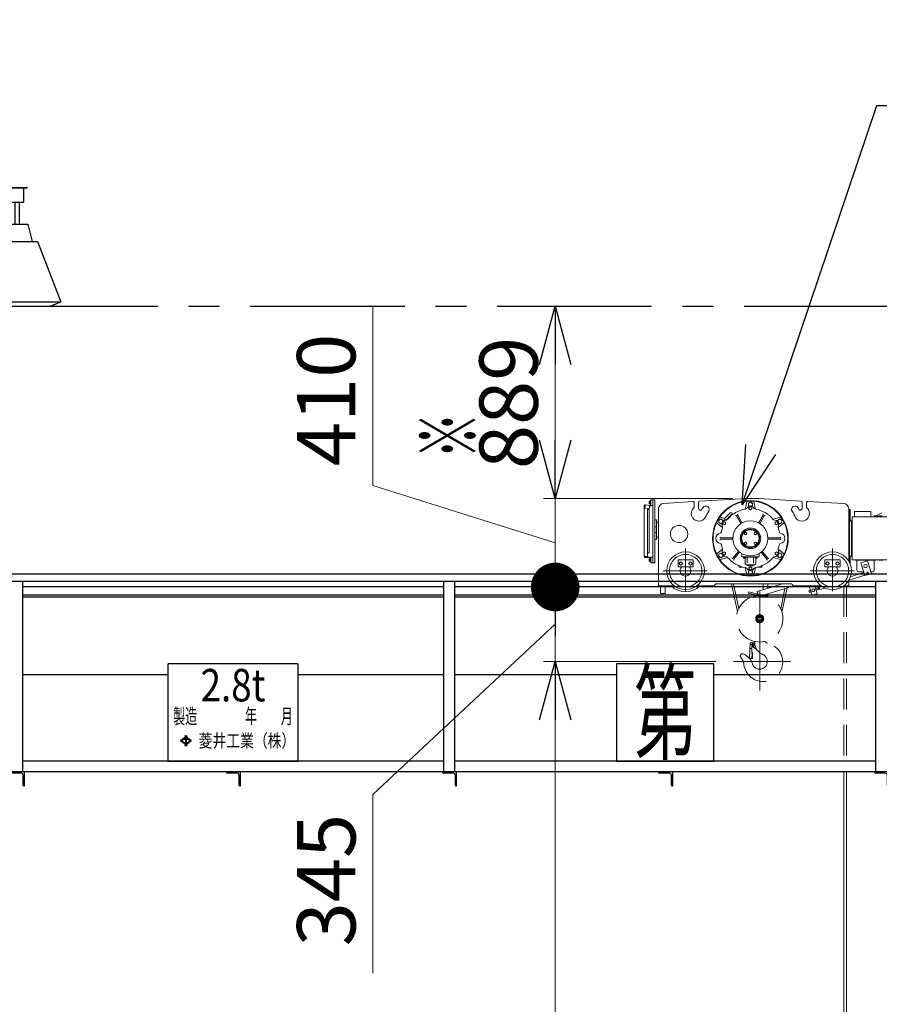
# Model space of a CAD drawing. Units: millimetres. Extents: x -185 to 185, y -134 to 137.
# Drawn here: x -55 to -11, y -28 to 23 of the extents above; entities that cross this region are included whole.
import ezdxf
from ezdxf.enums import TextEntityAlignment as Align

# ---------------------------------------------------------------- set-up
doc = ezdxf.new("R2010")
doc.units = ezdxf.units.MM
doc.header["$LTSCALE"] = 0.25
doc.linetypes.add('CENTER', pattern=[50.8, 31.75, -6.35, 6.35, -6.35])
doc.linetypes.add('DASHED2', pattern=[9.525, 6.35, -3.175])
doc.layers.add('Layer0016', color=7, linetype='Continuous')
doc.styles.add('dcStyle0', font='txt.shx', dxfattribs={"width": 0.8, "bigfont": 'bigfont'})
doc.styles.add('dcStyle1', font='ＭＳ Ｐ明朝', dxfattribs={"width": 0.8})
doc.styles.add('dcStyle3', font='ＭＳ Ｐゴシック', dxfattribs={"width": 0.5})
doc.dimstyles.new('dc_Rotated', dxfattribs={"dimtxt": 3, "dimasz": 3.000002, "dimexe": 0.6, "dimexo": 0.9, "dimgap": 0.9, "dimtad": 3, "dimdsep": 46, "dimtxsty": 'dcStyle0', "dimblk1": 'OPEN30', "dimblk2": 'OPEN30', "dimsah": 1, "dimcen": 0.09, "dimclrd": 91, "dimclre": 91, "dimclrt": 7, "dimadec": 0, "dimazin": 2, "dimtfac": 1, "dimtdec": 4, "dimtmove": 0, "dimatfit": 3, "dimfxl": 1, "dimarcsym": 0})

# ---------------------------------------------------------------- blocks, each defined once
blk = doc.blocks.new('DC_GROUP_MDOI2820_R0_14')
at = {"layer": 'Layer0016', "color": 6, "linetype": 'Continuous', "lineweight": 25}
for p, q in [((-47.424, -15.216), (-47.424, -10.216)), ((-40.758, -10.216), (-47.424, -10.216)), ((-40.758, -10.216), (-40.758, -15.216)), ((-46.768, -14.121), (-46.789, -14.141)), ((-46.789, -14.141), (-46.76, -14.167)), ((-46.76, -14.167), (-46.789, -14.194)), ((-46.768, -14.121), (-46.739, -14.147)), ((-46.534, -13.955), (-46.739, -14.147)), ((-46.625, -14.08), (-46.718, -14.167)), ((-46.718, -14.167), (-46.625, -14.255)), ((-46.625, -14.08), (-46.528, -14.08)), ((-46.513, -13.975), (-46.594, -14.051)), ((-46.594, -14.051), (-46.432, -14.051)), ((-46.563, -13.928), (-46.542, -13.908)), ((-46.563, -13.928), (-46.534, -13.955)), ((-46.513, -13.935), (-46.542, -13.908)), ((-46.528, -14.08), (-46.528, -14.255)), ((-46.484, -13.908), (-46.513, -13.935)), ((-46.513, -13.975), (-46.432, -14.051)), ((-46.499, -14.08), (-46.401, -14.08)), ((-46.499, -14.08), (-46.499, -14.255)), ((-46.463, -13.928), (-46.492, -13.955)), ((-46.287, -14.147), (-46.492, -13.955)), ((-46.484, -13.908), (-46.463, -13.928)), ((-46.401, -14.08), (-46.308, -14.167)), ((-46.308, -14.167), (-46.401, -14.255)), ((-46.258, -14.121), (-46.287, -14.147)), ((-46.266, -14.167), (-46.237, -14.141)), ((-46.237, -14.194), (-46.266, -14.167)), ((-46.258, -14.121), (-46.237, -14.14)), ((-46.789, -14.194), (-46.768, -14.214)), ((-46.739, -14.187), (-46.768, -14.214)), ((-46.739, -14.187), (-46.534, -14.38)), ((-46.625, -14.255), (-46.528, -14.255)), ((-46.594, -14.284), (-46.513, -14.36)), ((-46.594, -14.284), (-46.432, -14.284)), ((-46.534, -14.38), (-46.563, -14.407)), ((-46.563, -14.407), (-46.542, -14.427)), ((-46.542, -14.427), (-46.513, -14.4)), ((-46.432, -14.284), (-46.513, -14.36)), ((-46.513, -14.4), (-46.484, -14.427)), ((-46.499, -14.255), (-46.401, -14.255)), ((-46.492, -14.38), (-46.287, -14.187)), ((-46.492, -14.38), (-46.463, -14.407)), ((-46.484, -14.427), (-46.463, -14.407)), ((-46.287, -14.187), (-46.258, -14.214)), ((-46.237, -14.195), (-46.258, -14.214)), ((-47.424, -15.216), (-40.758, -15.216))]:
    blk.add_line(p, q, dxfattribs=at)
at = {"layer": 'Layer0016', "color": 6}
for s, height, style, width, p, p2 in [('2.8t', 1.6667, 'dcStyle3', 0.884624, (-45.758, -12.144), (-42.424, -12.144)), ('製造\u3000\u3000\u3000\u3000年\u3000\u3000月', 0.7778, 'dcStyle1', 0.689053, (-47.168, -13.295), (-41.014, -13.295)), ('菱井工業（株）', 0.6722, 'dcStyle1', 0.855848, (-45.857, -14.504), (-40.892, -14.504))]:
    blk.add_text(s, height=height, dxfattribs=dict(at, style=style, width=width)).set_placement(p, p2, align=Align.FIT)
blk = doc.blocks.new('DC_GROUP_MDOI2820_R0_18')
at = {"layer": 'Layer0016', "color": 6, "linetype": 'Continuous', "lineweight": 25}
for p, q in [((-19.369, -10.216), (-24.369, -10.216)), ((-24.369, -10.216), (-24.369, -15.216)), ((-19.369, -15.216), (-19.369, -10.216)), ((-24.369, -15.216), (-19.369, -15.216))]:
    blk.add_line(p, q, dxfattribs=at)
at = {"layer": 'Layer0016', "color": 6, "style": 'dcStyle3', "width": 0.55}
blk.add_text('第', height=4, dxfattribs=at).set_placement((-23.469, -14.716), (-20.269, -14.716), align=Align.FIT)
blk = doc.blocks.new('DC_GROUP_MDOI2820_R0_20')
at = {"layer": 'Layer0016', "color": 7, "linetype": 'Continuous', "lineweight": 25}
for p, q in [((-54.813, -15.772), (-55.536, -15.772)), ((-55.536, -15.772), (-55.536, -15.794)), ((-54.974, -15.838), (-55.491, -15.838)), ((-54.88, -16.45), (-54.88, -15.933)), ((-54.813, -16.494), (-54.813, -15.772)), ((-54.836, -16.494), (-54.813, -16.494))]:
    blk.add_line(p, q, dxfattribs=at)
for centre, radius, start, end in [((-55.491, -15.794), 0.0444, 180, 270), ((-54.974, -15.933), 0.0944, 0, 90), ((-54.836, -16.45), 0.0444, 180, 270)]:
    blk.add_arc(centre, radius, start, end, dxfattribs=at)
blk = doc.blocks.new('DC_GROUP_MDOI2820_R0_63')
at = {"layer": 'Layer0016', "color": 7, "linetype": 'Continuous', "lineweight": 25}
for p, q in [((-32.591, -15.772), (-33.313, -15.772)), ((-33.313, -15.772), (-33.313, -15.794)), ((-32.752, -15.838), (-33.269, -15.838)), ((-32.658, -16.45), (-32.658, -15.933)), ((-32.591, -16.494), (-32.591, -15.772)), ((-32.613, -16.494), (-32.591, -16.494))]:
    blk.add_line(p, q, dxfattribs=at)
for centre, radius, start, end in [((-33.269, -15.794), 0.0444, 180, 270), ((-32.752, -15.933), 0.0944, 0, 90), ((-32.613, -16.45), 0.0444, 180, 270)]:
    blk.add_arc(centre, radius, start, end, dxfattribs=at)
blk = doc.blocks.new('DC_GROUP_MDOI2820_R0_64')
at = {"layer": 'Layer0016', "color": 7, "linetype": 'Continuous', "lineweight": 25}
for p, q in [((-10.369, -15.772), (-11.091, -15.772)), ((-11.091, -15.772), (-11.091, -15.794)), ((-10.53, -15.838), (-11.047, -15.838)), ((-10.436, -16.45), (-10.436, -15.933)), ((-10.369, -16.494), (-10.369, -15.772)), ((-10.391, -16.494), (-10.369, -16.494))]:
    blk.add_line(p, q, dxfattribs=at)
for centre, radius, start, end in [((-11.047, -15.794), 0.0444, 180, 270), ((-10.53, -15.933), 0.0944, 0, 90), ((-10.391, -16.45), 0.0444, 180, 270)]:
    blk.add_arc(centre, radius, start, end, dxfattribs=at)
blk = doc.blocks.new('DC_GROUP_MDOI2820_R0_68')
at = {"layer": 'Layer0016', "color": 7, "linetype": 'Continuous', "lineweight": 25}
for p, q in [((-21.48, -15.772), (-22.202, -15.772)), ((-22.202, -15.772), (-22.202, -15.794)), ((-21.641, -15.838), (-22.158, -15.838)), ((-21.547, -16.45), (-21.547, -15.933)), ((-21.48, -16.494), (-21.48, -15.772)), ((-21.502, -16.494), (-21.48, -16.494))]:
    blk.add_line(p, q, dxfattribs=at)
for centre, radius, start, end in [((-22.158, -15.794), 0.0444, 180, 270), ((-21.641, -15.933), 0.0944, 0, 90), ((-21.502, -16.45), 0.0444, 180, 270)]:
    blk.add_arc(centre, radius, start, end, dxfattribs=at)
blk = doc.blocks.new('DC_GROUP_MDOI2820_R0_69')
at = {"layer": 'Layer0016', "color": 7, "linetype": 'Continuous', "lineweight": 25}
for p, q in [((-43.702, -15.772), (-44.424, -15.772)), ((-44.424, -15.772), (-44.424, -15.794)), ((-43.863, -15.838), (-44.38, -15.838)), ((-43.769, -16.45), (-43.769, -15.933)), ((-43.702, -16.494), (-43.702, -15.772)), ((-43.724, -16.494), (-43.702, -16.494))]:
    blk.add_line(p, q, dxfattribs=at)
for centre, radius, start, end in [((-44.38, -15.794), 0.0444, 180, 270), ((-43.863, -15.933), 0.0944, 0, 90), ((-43.724, -16.45), 0.0444, 180, 270)]:
    blk.add_arc(centre, radius, start, end, dxfattribs=at)
blk = doc.blocks.new('DC_GROUP_MDOI2820_R0_84')
at = {"layer": 'Layer0016', "color": 8, "linetype": 'Continuous', "lineweight": 25}
for p, q in [((-55.724, 14.284), (-54.68, 14.284)), ((-55.724, 14.284), (-55.724, 14.262)), ((-55.724, 14.262), (-54.68, 14.262)), ((-55.536, 14.262), (-55.536, 13.528)), ((-54.869, 14.262), (-54.869, 13.528)), ((-54.68, 14.284), (-54.68, 14.262)), ((-55.536, 13.528), (-54.869, 13.528)), ((-55.313, 13.528), (-55.313, 12.395)), ((-55.091, 13.528), (-55.091, 12.395)), ((-55.758, 12.395), (-55.98, 11.506)), ((-55.758, 12.395), (-54.647, 12.395)), ((-54.647, 12.395), (-54.424, 11.506)), ((-56.258, 11.506), (-57.458, 8.395)), ((-56.258, 11.506), (-54.147, 11.506)), ((-54.147, 11.506), (-52.947, 8.395)), ((-57.458, 8.395), (-56.902, 8.173)), ((-57.458, 8.395), (-52.947, 8.395)), ((-56.902, 8.173), (-53.502, 8.173)), ((-53.502, 8.173), (-52.947, 8.395))]:
    blk.add_line(p, q, dxfattribs=at)
blk = doc.blocks.new('_Open30')
at = {"color": 0, "linetype": 'ByBlock', "lineweight": -2}
for p, q in [((-1, 0.267949), (0, 0)), ((0, 0), (-1, -0.267949)), ((0, 0), (-1, 0))]:
    blk.add_line(p, q, dxfattribs=at)
blk = doc.blocks.new('*D110')
at = {"layer": 'Layer0016', "color": 91, "linetype": 'Continuous', "lineweight": 13}
for p, q in [((-19.261, -10.094), (-28.12, -10.094)), ((-27.52, -76.761), (-27.52, -10.094))]:
    blk.add_line(p, q, dxfattribs=at)
at = {"layer": 'Layer0016', "color": 91, "xscale": 3.000002807615286, "yscale": 2.999989368223643}
for p, rotation in [((-27.52, -10.094), 90), ((-27.52, -76.761), 270)]:
    blk.add_blockref('_Open30', p, dxfattribs=dict(at, rotation=rotation))
at = {"layer": 'Layer0016', "color": 7, "insert": (-28.42, -41.99), "char_height": 3, "width": 33.75, "attachment_point": 8, "rotation": 90, "style": 'dcStyle0'}
blk.add_mtext('\\T1.00;揚程\u3000FL+6000', dxfattribs=at)
blk = doc.blocks.new('_Dot')
at = {"color": 0, "linetype": 'ByBlock', "lineweight": -2}
blk.add_line((-0.5, 0), (-1, 0), dxfattribs=at)
at = {"color": 0, "linetype": 'ByBlock', "const_width": 0.5}
blk.add_lwpolyline([(-0.25, 0, 1), (0.25, 0, 1)], format="xyb", close=True, dxfattribs=at)
blk = doc.blocks.new('*D111')
at = {"layer": 'Layer0016', "color": 91, "linetype": 'Continuous', "lineweight": 13}
for p, q in [((-27.52, -10.094), (-27.52, -6.261)), ((-36.899, -16.929), (-27.52, -8.177)), ((-19.261, -10.094), (-28.12, -10.094)), ((-36.899, -26.129), (-36.899, -16.929))]:
    blk.add_line(p, q, dxfattribs=at)
at = {"layer": 'Layer0016', "color": 91, "xscale": 2.5, "yscale": 2.5, "rotation": 90}
blk.add_blockref('_Dot', (-27.52, -6.261), dxfattribs=at)
at = {"layer": 'Layer0016', "color": 7, "insert": (-37.799, -17.929), "char_height": 3, "width": 12.75, "attachment_point": 9, "rotation": 90, "style": 'dcStyle0'}
blk.add_mtext('\\T1.00;345', dxfattribs=at)
blk = doc.blocks.new('*D112')
at = {"layer": 'Layer0016', "color": 91, "linetype": 'Continuous', "lineweight": 13}
for p, q in [((-36.899, 8.153), (-36.899, -1.047)), ((-36.899, -1.047), (-27.52, -3.983)), ((-18.384, -1.705), (-28.12, -1.705)), ((-27.52, -6.261), (-27.52, -1.705))]:
    blk.add_line(p, q, dxfattribs=at)
at = {"layer": 'Layer0016', "color": 7, "insert": (-37.799, -0.047), "char_height": 3, "width": 12.75, "attachment_point": 7, "rotation": 90, "style": 'dcStyle0'}
blk.add_mtext('\\T1.00;410', dxfattribs=at)
blk = doc.blocks.new('*D113')
at = {"layer": 'Layer0016', "color": 91, "linetype": 'Continuous', "lineweight": 13}
for p, q in [((-27.52, -1.705), (-27.52, 8.173)), ((-18.384, -1.705), (-28.12, -1.705))]:
    blk.add_line(p, q, dxfattribs=at)
at = {"layer": 'Layer0016', "color": 91, "xscale": 3.000002807615286, "yscale": 2.999989368223643}
for p, rotation in [((-27.52, 8.173), 90), ((-27.52, -1.705), 270)]:
    blk.add_blockref('_Open30', p, dxfattribs=dict(at, rotation=rotation))
at = {"layer": 'Layer0016', "color": 7, "insert": (-28.42, 3.206), "char_height": 3, "width": 12.75, "attachment_point": 8, "rotation": 90, "style": 'dcStyle0'}
blk.add_mtext('\\T1.00;889', dxfattribs=at)
blk = doc.blocks.new('*D116')
at = {"layer": 'Layer0016', "color": 91, "linetype": 'Continuous', "lineweight": 13}
for p, q in [((-160.202, -12.484), (-160.202, -57.597)), ((44.798, -12.484), (44.798, -57.597)), ((-160.202, -56.997), (44.798, -56.997))]:
    blk.add_line(p, q, dxfattribs=at)
at = {"layer": 'Layer0016', "color": 91, "xscale": 3.000002807615286, "yscale": 2.999989368223643}
for p, rotation in [((-160.202, -56.997), 180), ((44.798, -56.997), 360)]:
    blk.add_blockref('_Open30', p, dxfattribs=dict(at, rotation=rotation))
at = {"layer": 'Layer0016', "color": 7, "insert": (-72.377, -56.097), "char_height": 3, "width": 39.75, "attachment_point": 8, "style": 'dcStyle0'}
blk.add_mtext('\\T1.00;横行稼動範囲\u300018450', dxfattribs=at)
blk = doc.blocks.new('DC_GROUP_MDOI2820_R0_101')
at = {"layer": 'Layer0016', "color": 91, "linetype": 'Continuous', "lineweight": 25}
for p, q in [((-17.913, -2.038), (-10.978, 18.506)), ((-10.978, 18.506), (15.722, 18.506))]:
    blk.add_line(p, q, dxfattribs=at)
at = {"layer": 'Layer0016', "color": 91, "xscale": 3.000002807615286, "yscale": 2.999989368223643, "rotation": 251.3468221571047}
blk.add_blockref('_Open30', (-17.913, -2.038), dxfattribs=at)
at = {"layer": 'Layer0016', "color": 7, "style": 'dcStyle0', "width": 0.949153}
blk.add_text('ダブルレールホイスト', height=3, dxfattribs=at).set_placement((-8.578, 19.406), (15.422, 19.406), align=Align.FIT)
blk = doc.blocks.new('DC_GROUP_MDOI2820_R0_126')
at = {"layer": 'Layer0016', "color": 30, "linetype": 'Continuous', "lineweight": 18}
for p, q in [((-22.693, -1.873), (-22.685, -1.863)), ((-22.693, -1.982), (-22.693, -1.873)), ((-22.685, -1.991), (-22.693, -1.982)), ((-22.685, -1.863), (-22.649, -1.863)), ((-22.685, -1.895), (-22.649, -1.895)), ((-22.685, -1.96), (-22.649, -1.96)), ((-22.649, -1.991), (-22.685, -1.991)), ((-22.649, -1.86), (-22.632, -1.86)), ((-22.649, -1.995), (-22.649, -1.86)), ((-22.649, -1.924), (-22.632, -1.921)), ((-22.649, -1.931), (-22.632, -1.927)), ((-22.632, -1.995), (-22.649, -1.995)), ((-22.632, -2.049), (-22.632, -1.816)), ((-22.632, -1.816), (-22.607, -1.816)), ((-22.632, -1.86), (-22.632, -1.995)), ((-22.607, -2.066), (-22.607, -1.788)), ((-22.607, -1.788), (-22.407, -1.788)), ((-22.507, -5.011), (-22.507, -1.788)), ((-22.407, -5.011), (-22.407, -1.788)), ((-20.432, -1.873), (-21.946, -1.967)), ((-20.373, -2.15), (-20.373, -1.928)), ((-20.151, -2.205), (-20.151, -1.908)), ((-17.966, -1.72), (-20.099, -1.852)), ((-17.749, -2.256), (-17.661, -1.89)), ((-17.484, -1.889), (-17.59, -1.95)), ((-17.59, -1.95), (-17.59, -2.072)), ((-17.379, -1.95), (-17.484, -1.889)), ((-17.379, -2.072), (-17.379, -1.95)), ((-17.308, -1.89), (-17.22, -2.256)), ((-17.038, -1.718), (-14.87, -1.843)), ((-14.818, -2.205), (-14.818, -1.898)), ((-14.595, -2.15), (-14.595, -1.917)), ((-14.537, -1.862), (-12.691, -1.968)), ((-22.889, -2.086), (-22.94, -2.086)), ((-22.94, -4.702), (-22.94, -2.086)), ((-22.91, -2.2), (-22.881, -2.036)), ((-22.91, -2.2), (-22.691, -2.238)), ((-22.88, -2.036), (-22.662, -2.074)), ((-22.773, -4.702), (-22.773, -2.224)), ((-22.714, -2.283), (-22.773, -2.283)), ((-22.692, -4.483), (-22.692, -2.305)), ((-22.691, -2.238), (-22.662, -2.074)), ((-22.607, -2.066), (-22.507, -2.066)), ((-22.207, -6.205), (-22.207, -2.244)), ((-18.521, -2.441), (-18.804, -2.724)), ((-18.427, -2.504), (-18.741, -2.818)), ((-18.459, -2.441), (-18.427, -2.472)), ((-18.451, -2.527), (-18.423, -2.555)), ((-17.602, -2.143), (-17.683, -2.224)), ((-17.59, -2.072), (-17.537, -2.102)), ((-17.484, -2.122), (-17.557, -2.163)), ((-17.557, -2.163), (-17.557, -2.247)), ((-17.557, -2.247), (-17.484, -2.289)), ((-17.484, -2.122), (-17.412, -2.163)), ((-17.412, -2.247), (-17.484, -2.289)), ((-17.432, -2.102), (-17.379, -2.072)), ((-17.412, -2.163), (-17.412, -2.247)), ((-17.367, -2.143), (-17.285, -2.224)), ((-12.429, -4.927), (-12.429, -2.245)), ((-12.429, -2.283), (-12.395, -2.283)), ((-12.395, -4.987), (-12.395, -2.283)), ((-12.395, -2.283), (-12.36, -2.283)), ((-12.395, -2.616), (-12.395, -2.283)), ((-12.36, -2.803), (-12.36, -2.283)), ((-12.138, -2.384), (-11.293, -2.384)), ((-12.138, -2.65), (-12.138, -2.384)), ((-11.293, -2.65), (-11.293, -2.384)), ((-10.731, -2.456), (-11.029, -2.596)), ((-22.407, -3.172), (-22.407, -2.816)), ((-22.307, -2.816), (-22.407, -2.816)), ((-22.307, -3.816), (-22.307, -2.816)), ((-22.307, -2.927), (-22.207, -2.927)), ((-19.188, -2.978), (-18.912, -3.206)), ((-19, -2.764), (-19.105, -2.825)), ((-19.105, -2.825), (-19.105, -2.947)), ((-19.105, -2.947), (-19, -3.008)), ((-18.811, -2.731), (-19.016, -2.673)), ((-18.894, -2.825), (-19, -2.764)), ((-19, -3.008), (-18.947, -2.977)), ((-18.832, -2.9), (-18.904, -2.941)), ((-18.904, -2.941), (-18.904, -3.025)), ((-18.904, -3.025), (-18.832, -3.066)), ((-18.894, -2.886), (-18.894, -2.825)), ((-18.759, -2.941), (-18.832, -2.9)), ((-18.832, -3.066), (-18.759, -3.025)), ((-18.827, -2.85), (-18.716, -2.82)), ((-18.827, -2.85), (-18.716, -2.82)), ((-18.804, -2.786), (-18.773, -2.818)), ((-18.759, -3.025), (-18.759, -2.941)), ((-18.718, -2.794), (-18.698, -2.814)), ((-17.979, -2.971), (-18.196, -2.595)), ((-17.921, -2.938), (-18.138, -2.562)), ((-17.048, -2.938), (-16.831, -2.562)), ((-16.99, -2.971), (-16.773, -2.595)), ((-16.316, -2.776), (-15.953, -2.673)), ((-16.142, -2.85), (-16.253, -2.82)), ((-16.209, -2.941), (-16.137, -2.9)), ((-16.209, -3.025), (-16.209, -2.941)), ((-16.137, -3.066), (-16.209, -3.025)), ((-16.137, -2.9), (-16.065, -2.941)), ((-16.065, -3.025), (-16.137, -3.066)), ((-15.969, -2.764), (-16.074, -2.825)), ((-16.074, -2.825), (-16.074, -2.886)), ((-16.065, -2.941), (-16.065, -3.025)), ((-15.781, -2.978), (-16.057, -3.206)), ((-16.022, -2.977), (-15.969, -3.008)), ((-15.863, -2.825), (-15.969, -2.764)), ((-15.969, -3.008), (-15.863, -2.947)), ((-15.863, -2.947), (-15.863, -2.825)), ((-12.429, -2.616), (-12.395, -2.616)), ((-12.293, -4.623), (-12.293, -2.91)), ((-12.258, -4.838), (-12.258, -2.683)), ((-12.224, -2.65), (-10.402, -2.65)), ((-11.126, -2.608), (-11.12, -2.577)), ((-11.126, -2.608), (-11.029, -2.627)), ((-11.12, -2.577), (-11.029, -2.596)), ((-11.091, -2.627), (-10.702, -2.627)), ((-11.091, -2.65), (-11.091, -2.627)), ((-10.741, -2.589), (-11.029, -2.627)), ((-22.307, -3.172), (-22.407, -3.172)), ((-22.407, -3.816), (-22.407, -3.461)), ((-22.307, -3.461), (-22.407, -3.461)), ((-18.944, -3.054), (-18.915, -3.165)), ((-17.74, -3.441), (-17.795, -3.473)), ((-17.795, -3.473), (-17.795, -3.537)), ((-17.795, -3.537), (-17.74, -3.569)), ((-17.684, -3.473), (-17.74, -3.441)), ((-17.74, -3.569), (-17.684, -3.537)), ((-17.684, -3.537), (-17.684, -3.473)), ((-17.284, -3.473), (-17.229, -3.441)), ((-17.284, -3.537), (-17.284, -3.473)), ((-17.229, -3.569), (-17.284, -3.537)), ((-17.229, -3.441), (-17.174, -3.473)), ((-17.174, -3.537), (-17.229, -3.569)), ((-17.174, -3.473), (-17.174, -3.537)), ((-16.024, -3.054), (-16.054, -3.165)), ((-22.307, -3.816), (-22.407, -3.816)), ((-22.307, -3.705), (-22.207, -3.705)), ((-19.016, -3.727), (-18.415, -3.727)), ((-19.016, -3.794), (-18.415, -3.794)), ((-17.795, -3.984), (-17.74, -3.952)), ((-17.795, -4.048), (-17.795, -3.984)), ((-17.74, -4.08), (-17.795, -4.048)), ((-17.74, -3.952), (-17.684, -3.984)), ((-17.684, -4.048), (-17.74, -4.08)), ((-17.684, -3.984), (-17.684, -4.048)), ((-17.229, -3.952), (-17.284, -3.984)), ((-17.284, -3.984), (-17.284, -4.048)), ((-17.284, -4.048), (-17.229, -4.08)), ((-17.174, -3.984), (-17.229, -3.952)), ((-17.229, -4.08), (-17.174, -4.048)), ((-17.174, -4.048), (-17.174, -3.984)), ((-15.952, -3.727), (-16.553, -3.727)), ((-15.952, -3.794), (-16.553, -3.794)), ((-22.714, -4.505), (-22.773, -4.505)), ((-19.188, -4.543), (-18.912, -4.315)), ((-19, -4.514), (-19.105, -4.575)), ((-18.947, -4.545), (-19, -4.514)), ((-18.944, -4.468), (-18.915, -4.357)), ((-18.832, -4.455), (-18.904, -4.497)), ((-18.904, -4.497), (-18.904, -4.58)), ((-18.759, -4.497), (-18.832, -4.455)), ((-18.759, -4.58), (-18.759, -4.497)), ((-18.108, -4.452), (-18.387, -4.785)), ((-18.057, -4.495), (-18.336, -4.828)), ((-16.912, -4.495), (-16.632, -4.828)), ((-16.86, -4.452), (-16.581, -4.785)), ((-16.209, -4.497), (-16.137, -4.455)), ((-16.209, -4.58), (-16.209, -4.497)), ((-16.137, -4.455), (-16.065, -4.497)), ((-16.065, -4.497), (-16.065, -4.58)), ((-15.781, -4.543), (-16.057, -4.315)), ((-16.024, -4.468), (-16.054, -4.357)), ((-15.969, -4.514), (-16.022, -4.545)), ((-15.863, -4.575), (-15.969, -4.514)), ((-22.94, -4.702), (-22.773, -4.702)), ((-22.889, -4.727), (-22.658, -4.727)), ((-22.889, -4.753), (-22.658, -4.753)), ((-22.693, -4.817), (-22.685, -4.808)), ((-22.693, -4.926), (-22.693, -4.817)), ((-22.685, -4.936), (-22.693, -4.926)), ((-22.685, -4.808), (-22.649, -4.808)), ((-22.685, -4.84), (-22.649, -4.84)), ((-22.685, -4.904), (-22.649, -4.904)), ((-22.649, -4.936), (-22.685, -4.936)), ((-22.649, -4.804), (-22.632, -4.804)), ((-22.649, -4.94), (-22.649, -4.804)), ((-22.649, -4.868), (-22.632, -4.865)), ((-22.649, -4.875), (-22.632, -4.872)), ((-22.632, -4.94), (-22.649, -4.94)), ((-22.632, -4.961), (-22.632, -4.778)), ((-22.632, -4.804), (-22.632, -4.94)), ((-22.632, -4.961), (-22.607, -4.961)), ((-22.607, -4.733), (-22.507, -4.733)), ((-22.607, -5.011), (-22.607, -4.733)), ((-22.607, -5.011), (-22.407, -5.011)), ((-21.207, -5.227), (-21.207, -4.872)), ((-21.207, -4.872), (-20.429, -4.872)), ((-21.151, -5.05), (-21.109, -4.977)), ((-21.109, -5.122), (-21.151, -5.05)), ((-21.109, -4.977), (-21.026, -4.977)), ((-21.026, -4.977), (-20.984, -5.05)), ((-20.984, -5.05), (-21.026, -5.122)), ((-20.609, -4.977), (-20.651, -5.05)), ((-20.651, -5.05), (-20.609, -5.122)), ((-20.526, -4.977), (-20.609, -4.977)), ((-20.484, -5.05), (-20.526, -4.977)), ((-20.526, -5.122), (-20.484, -5.05)), ((-20.429, -5.227), (-20.429, -4.872)), ((-19.105, -4.575), (-19.105, -4.697)), ((-19.105, -4.697), (-19, -4.758)), ((-18.653, -4.745), (-19.016, -4.849)), ((-19, -4.758), (-18.894, -4.697)), ((-18.904, -4.58), (-18.832, -4.622)), ((-18.894, -4.697), (-18.894, -4.635)), ((-18.832, -4.622), (-18.759, -4.58)), ((-18.827, -4.672), (-18.716, -4.701)), ((-17.929, -4.683), (-17.929, -4.562)), ((-17.907, -4.705), (-17.484, -4.705)), ((-17.857, -4.727), (-17.857, -4.705)), ((-17.484, -4.718), (-17.857, -4.718)), ((-17.857, -4.727), (-17.484, -4.727)), ((-17.74, -4.742), (-17.84, -4.742)), ((-17.84, -4.742), (-17.84, -4.756)), ((-17.744, -4.727), (-17.836, -4.727)), ((-17.836, -4.727), (-17.836, -4.742)), ((-17.79, -4.727), (-17.798, -4.742)), ((-17.79, -4.742), (-17.782, -4.727)), ((-17.762, -5.043), (-17.762, -4.776)), ((-17.744, -4.727), (-17.744, -4.742)), ((-17.74, -4.742), (-17.74, -4.756)), ((-17.651, -5.043), (-17.651, -4.75)), ((-17.062, -4.705), (-17.484, -4.705)), ((-17.484, -4.718), (-17.112, -4.718)), ((-17.112, -4.727), (-17.484, -4.727)), ((-17.318, -5.043), (-17.318, -4.75)), ((-17.229, -4.742), (-17.129, -4.742)), ((-17.229, -4.742), (-17.229, -4.756)), ((-17.225, -4.727), (-17.132, -4.727)), ((-17.225, -4.727), (-17.225, -4.742)), ((-17.207, -5.043), (-17.207, -4.776)), ((-17.179, -4.742), (-17.187, -4.727)), ((-17.179, -4.727), (-17.17, -4.742)), ((-17.132, -4.727), (-17.132, -4.742)), ((-17.129, -4.742), (-17.129, -4.756)), ((-17.112, -4.727), (-17.112, -4.705)), ((-17.04, -4.683), (-17.04, -4.562)), ((-16.315, -4.745), (-15.953, -4.849)), ((-16.142, -4.672), (-16.253, -4.701)), ((-16.137, -4.622), (-16.209, -4.58)), ((-16.065, -4.58), (-16.137, -4.622)), ((-16.074, -4.635), (-16.074, -4.697)), ((-16.074, -4.697), (-15.969, -4.758)), ((-15.969, -4.758), (-15.863, -4.697)), ((-15.863, -4.697), (-15.863, -4.575)), ((-13.651, -5.227), (-13.651, -4.872)), ((-13.651, -4.872), (-12.873, -4.872)), ((-13.596, -5.05), (-13.554, -4.977)), ((-13.554, -5.122), (-13.596, -5.05)), ((-13.554, -4.977), (-13.47, -4.977)), ((-13.47, -4.977), (-13.429, -5.05)), ((-13.429, -5.05), (-13.47, -5.122)), ((-13.054, -4.977), (-13.096, -5.05)), ((-13.096, -5.05), (-13.054, -5.122)), ((-12.97, -4.977), (-13.054, -4.977)), ((-12.929, -5.05), (-12.97, -4.977)), ((-12.97, -5.122), (-12.929, -5.05)), ((-12.873, -5.227), (-12.873, -4.872)), ((-12.429, -4.916), (-12.395, -4.916)), ((-12.395, -4.987), (-12.395, -4.916)), ((-12.36, -5.065), (-12.36, -4.73)), ((-12.224, -4.872), (-10.402, -4.872)), ((-12.09, -4.885), (-12.09, -4.872)), ((-12.09, -4.885), (-11.034, -4.885)), ((-12.007, -5.403), (-12.007, -4.907)), ((-11.797, -5.027), (-11.456, -4.924)), ((-11.603, -5.668), (-11.797, -5.027)), ((-11.262, -5.565), (-11.456, -4.924)), ((-11.118, -5.403), (-11.118, -4.907)), ((-11.034, -4.885), (-11.034, -4.872)), ((-10.858, -4.883), (-10.858, -4.872)), ((-10.858, -4.883), (-10.669, -4.883)), ((-21.207, -5.227), (-20.429, -5.227)), ((-21.026, -5.122), (-21.109, -5.122)), ((-20.609, -5.122), (-20.526, -5.122)), ((-18.068, -5.222), (-18.068, -5.195)), ((-17.85, -5.244), (-18.045, -5.244)), ((-17.749, -5.265), (-17.661, -5.631)), ((-17.687, -5.118), (-17.484, -5.118)), ((-17.602, -5.379), (-17.683, -5.297)), ((-17.64, -5.124), (-17.64, -5.135)), ((-17.64, -5.124), (-17.484, -5.124)), ((-17.607, -5.118), (-17.607, -5.124)), ((-17.607, -5.168), (-17.484, -5.168)), ((-17.537, -5.419), (-17.59, -5.45)), ((-17.59, -5.45), (-17.59, -5.572)), ((-17.484, -5.233), (-17.557, -5.275)), ((-17.557, -5.275), (-17.557, -5.358)), ((-17.557, -5.358), (-17.484, -5.4)), ((-17.282, -5.118), (-17.484, -5.118)), ((-17.329, -5.124), (-17.484, -5.124)), ((-17.362, -5.168), (-17.484, -5.168)), ((-17.484, -5.233), (-17.412, -5.275)), ((-17.412, -5.358), (-17.484, -5.4)), ((-17.379, -5.45), (-17.432, -5.419)), ((-17.412, -5.275), (-17.412, -5.358)), ((-17.379, -5.572), (-17.379, -5.45)), ((-17.367, -5.379), (-17.285, -5.297)), ((-17.362, -5.118), (-17.362, -5.124)), ((-17.329, -5.124), (-17.329, -5.135)), ((-17.308, -5.631), (-17.22, -5.265)), ((-17.119, -5.244), (-16.923, -5.244)), ((-16.901, -5.222), (-16.901, -5.195)), ((-13.651, -5.227), (-12.873, -5.227)), ((-13.47, -5.122), (-13.554, -5.122)), ((-13.054, -5.122), (-12.97, -5.122)), ((-11.649, -5.514), (-12.341, -5.737)), ((-11.927, -5.483), (-11.659, -5.483)), ((-11.603, -5.668), (-11.262, -5.565)), ((-11.287, -5.483), (-11.198, -5.483)), ((-17.59, -5.572), (-17.484, -5.633)), ((-17.484, -5.633), (-17.379, -5.572)), ((-12.429, -6.205), (-12.429, -5.928)), ((-11.607, -5.652), (-12.421, -5.915)), ((-22.207, -6.205), (-21.401, -6.205)), ((-22.107, -6.594), (-22.107, -6.205)), ((-21.862, -6.594), (-21.862, -6.205)), ((-20.234, -6.205), (-19.373, -6.205)), ((-19.262, -6.094), (-19.373, -6.205)), ((-19.262, -6.094), (-17.484, -6.094)), ((-17.484, -6.094), (-15.373, -6.094)), ((-15.373, -6.094), (-15.262, -6.205)), ((-15.262, -6.205), (-13.845, -6.205)), ((-14.397, -6.429), (-14.476, -6.455)), ((-14.449, -6.539), (-14.476, -6.455)), ((-14.394, -6.44), (-14.473, -6.465)), ((-14.465, -6.205), (-14.319, -6.687)), ((-14.374, -6.503), (-14.452, -6.529)), ((-14.371, -6.514), (-14.449, -6.539)), ((-14.174, -6.205), (-14.053, -6.607)), ((-13.947, -6.284), (-14.132, -6.344)), ((-13.997, -6.312), (-14.129, -6.354)), ((-13.976, -6.375), (-14.11, -6.418)), ((-13.92, -6.369), (-14.107, -6.429)), ((-13.973, -6.386), (-14, -6.301)), ((-13.829, -6.217), (-13.956, -6.258)), ((-13.912, -6.395), (-13.956, -6.258)), ((-13.661, -6.314), (-13.912, -6.395)), ((-12.679, -6.205), (-12.429, -6.205)), ((-22.107, -6.594), (-21.862, -6.594)), ((-14.319, -6.687), (-14.053, -6.607)), ((-12.679, -15.772), (-12.679, -66.995)), ((-12.534, -15.772), (-12.534, -66.995))]:
    blk.add_line(p, q, dxfattribs=at)
at = {"layer": 'Layer0016', "color": 30, "linetype": 'CENTER', "lineweight": 18}
for p, q in [((-20.818, -6.483), (-20.818, -4.279)), ((-13.262, -6.483), (-13.262, -4.279)), ((-21.974, -5.427), (-19.71, -5.427)), ((-14.418, -5.427), (-12.154, -5.427)), ((-17.007, -11.584), (-17.007, -6.487)), ((-18.361, -10.094), (-15.42, -10.094))]:
    blk.add_line(p, q, dxfattribs=at)
at = {"layer": 'Layer0016', "color": 30, "linetype": 'DASHED2', "lineweight": 18}
for p, q in [((-18.152, -7.548), (-18.458, -6.094)), ((-18.086, -7.377), (-18.356, -6.094)), ((-17.604, -6.572), (-17.589, -6.507)), ((-17.604, -6.572), (-17.063, -6.699)), ((-17.589, -6.507), (-17.086, -6.625)), ((-17.128, -6.486), (-15.833, -6.094)), ((-17.128, -6.486), (-17.047, -6.752)), ((-17.047, -6.752), (-15.241, -6.205)), ((-16.829, -6.396), (-16.829, -6.094)), ((-16.584, -6.322), (-16.584, -6.094)), ((-15.926, -7.379), (-15.708, -6.346)), ((-15.86, -7.55), (-15.599, -6.313)), ((-12.679, -6.205), (-12.679, -15.772)), ((-12.534, -6.205), (-12.534, -15.772)), ((-16.829, -6.731), (-16.829, -6.686)), ((-16.829, -6.731), (-16.584, -6.731)), ((-16.584, -6.731), (-16.584, -6.612)), ((-17.007, -7.702), (-17.173, -7.798)), ((-17.173, -7.798), (-17.173, -7.99)), ((-17.173, -7.99), (-17.007, -8.086)), ((-16.84, -7.798), (-17.007, -7.702)), ((-17.007, -8.086), (-16.84, -7.99)), ((-16.84, -7.99), (-16.84, -7.798)), ((-17.368, -9.337), (-17.368, -9.114)), ((-17.257, -9.148), (-17.257, -9.064)), ((-17.528, -9.938), (-17.498, -9.128)), ((-17.509, -9.428), (-17.409, -9.431)), ((-17.504, -9.295), (-17.323, -9.301)), ((-17.498, -9.128), (-17.364, -9.133)), ((-17.478, -9.222), (-17.257, -9.222)), ((-17.416, -9.62), (-17.407, -9.379)), ((-17.416, -9.62), (-17.373, -9.666)), ((-17.407, -9.379), (-17.307, -9.287)), ((-17.325, -9.144), (-17.279, -9.144)), ((-17.528, -9.938), (-17.384, -9.944)), ((-17.413, -9.943), (-17.401, -9.636)), ((-17.384, -9.944), (-17.373, -9.666))]:
    blk.add_line(p, q, dxfattribs=at)
at = {"layer": 'Layer0016', "color": 30, "linetype": 'Continuous', "lineweight": 18}
for centre, radius in [((-17.484, -3.761), 1.944), ((-17.484, -3.761), 1.917), ((-18.832, -2.983), 0.0722), ((-16.137, -2.983), 0.0722), ((-21.151, -3.538), 0.444), ((-17.74, -3.505), 0.0678), ((-17.74, -3.505), 0.0556), ((-17.229, -3.505), 0.0678), ((-17.229, -3.505), 0.0556), ((-17.74, -4.016), 0.0678), ((-17.74, -4.016), 0.0556), ((-17.229, -4.016), 0.0678), ((-17.229, -4.016), 0.0556), ((-20.818, -5.427), 0.972), ((-18.832, -4.538), 0.0722), ((-16.137, -4.538), 0.0722), ((-13.262, -5.427), 0.972), ((-21.068, -5.05), 0.0867), ((-21.068, -5.05), 0.0722), ((-20.568, -5.05), 0.0867), ((-20.568, -5.05), 0.0722), ((-13.512, -5.05), 0.0867), ((-13.512, -5.05), 0.0722), ((-13.012, -5.05), 0.0867), ((-13.012, -5.05), 0.0722), ((-11.562, -5.188), 0.0903), ((-11.459, -5.529), 0.0361), ((-14.252, -6.429), 0.0778)]:
    blk.add_circle(centre, radius, dxfattribs=at)
at = {"layer": 'Layer0016', "color": 30, "linetype": 'CENTER', "lineweight": 18}
for centre in [(-20.818, -5.427), (-13.262, -5.427)]:
    blk.add_circle(centre, 0.833, dxfattribs=at)
at = {"layer": 'Layer0016', "color": 30, "linetype": 'DASHED2', "lineweight": 18}
for centre, radius in [((-17.007, -7.894), 0.206), ((-17.007, -7.894), 0.167), ((-17.007, -7.894), 0.111), ((-17.007, -7.894), 0.0944), ((-17.368, -9.222), 0.0389)]:
    blk.add_circle(centre, radius, dxfattribs=at)
at = {"layer": 'Layer0016', "color": 30, "linetype": 'Continuous', "lineweight": 18}
for centre, radius, start, end in [((-22.674, -1.879), 0.0192, 179.9997, 235.4998), ((-22.627, -1.927), 0.0665, 150.9994, 209.0001), ((-22.674, -1.975), 0.0192, 124.4998, 179.9997), ((-21.929, -2.244), 0.278, 93.5469, 180), ((-20.429, -1.928), 0.0556, 0, 93.5469), ((-20.095, -1.908), 0.0556, 93.5469, 180), ((-17.484, -9.483), 7.778, 86.71, 93.5469), ((-17.607, -1.904), 0.0556, 93.7644, 166.367), ((-17.484, -2.011), 0.106, 299.6567, 240.3433), ((-17.362, -1.904), 0.0556, 13.633, 86.2356), ((-14.873, -1.898), 0.0556, 0, 86.71), ((-14.54, -1.917), 0.0556, 86.71, 180), ((-12.707, -2.245), 0.278, 0, 86.71), ((-22.889, -2.086), 0.0511, 80, 180), ((-22.889, -2.086), 0.0256, 80, 180), ((-22.714, -2.305), 0.0222, 0, 90), ((-22.658, -2.049), 0.0511, 260, 0), ((-22.658, -2.049), 0.0256, 260, 0), ((-20.134, -2.483), 0.389, 131.4908, 340.277), ((-20.429, -2.15), 0.0556, 311.4908, 0), ((-20.04, -2.205), 0.111, 180, 270), ((-20.044, -2.261), 0.0556, 270, 329.6276), ((-17.484, -3.761), 2.911, 146.7773, 149.6263), ((-19.777, -2.272), 0.178, 326.9948, 146.9948), ((-17.484, -3.761), 2.556, 146.9948, 155.1719), ((-17.484, -3.761), 1.528, 99.7532, 140.2468), ((-18.49, -2.472), 0.0444, 45, 135), ((-18.443, -2.488), 0.0222, 315, 45), ((-18.109, -2.545), 0.0333, 117.204, 210), ((-17.762, -2.145), 0.111, 279.7532, 315), ((-17.484, -2.261), 0.167, 90, 135), ((-17.484, -2.205), 0.0722, 90, 270), ((-17.484, -2.261), 0.167, 45, 90), ((-17.484, -2.205), 0.0722, 270, 90), ((-17.207, -2.145), 0.111, 225, 260.2468), ((-17.484, -3.761), 1.528, 39.7532, 80.2468), ((-16.86, -2.545), 0.0333, 330, 62.796), ((-15.192, -2.272), 0.178, 33.0052, 213.0052), ((-17.484, -3.761), 2.556, 24.8281, 33.0052), ((-14.834, -2.483), 0.389, 199.723, 48.5092), ((-17.484, -3.761), 2.911, 30.3737, 33.2227), ((-14.925, -2.261), 0.0556, 210.3724, 270), ((-14.929, -2.205), 0.111, 270, 0), ((-14.54, -2.15), 0.0556, 180, 228.5092), ((-19.152, -2.935), 0.0556, 153.6697, 230.4222), ((-19, -2.886), 0.106, 359.6567, 300.3433), ((-19.031, -2.726), 0.0556, 74.0438, 146.2263), ((-18.783, -3.011), 0.167, 105, 195), ((-18.773, -2.755), 0.0444, 135, 225), ((-18.757, -2.802), 0.0222, 225, 315), ((-18.744, -2.713), 0.111, 285, 320.2468), ((-17.484, -3.761), 0.9, 90, 270), ((-18.225, -2.612), 0.0333, 30, 122.796), ((-18.008, -2.988), 0.0333, 304.096, 30), ((-17.892, -2.921), 0.0333, 210, 295.904), ((-17.484, -3.761), 0.9, 270, 90), ((-17.077, -2.921), 0.0333, 244.096, 330), ((-16.961, -2.988), 0.0333, 150, 235.904), ((-16.744, -2.612), 0.0333, 57.204, 150), ((-16.224, -2.713), 0.111, 219.7532, 255), ((-16.185, -3.011), 0.167, 345, 75), ((-15.969, -2.886), 0.106, 239.6567, 180.3433), ((-15.937, -2.726), 0.0556, 33.7737, 105.9562), ((-15.816, -2.935), 0.0556, 309.5778, 26.3303), ((-12.324, -2.803), 0.0711, 180, 270), ((-12.324, -2.803), 0.0356, 180, 270), ((-12.329, -2.91), 0.0711, 0, 90), ((-12.329, -2.91), 0.0356, 0, 90), ((-12.224, -2.683), 0.0333, 90, 180), ((-18.995, -3.761), 0.267, 98.4299, 261.5701), ((-19.044, -3.431), 0.0667, 278.4299, 348.0651), ((-17.484, -3.761), 1.528, 159.7532, 168.0651), ((-19.022, -3.194), 0.111, 339.7532, 15), ((-17.484, -3.761), 0.528, 90, 270), ((-17.484, -3.761), 0.472, 90, 270), ((-17.484, -3.761), 0.444, 90, 270), ((-17.484, -3.761), 0.528, 270, 90), ((-17.484, -3.761), 0.472, 270, 90), ((-17.484, -3.761), 0.444, 270, 90), ((-15.947, -3.194), 0.111, 165, 200.2468), ((-17.484, -3.761), 1.528, 11.9349, 20.2468), ((-15.924, -3.431), 0.0667, 191.9349, 261.5701), ((-15.973, -3.761), 0.267, 278.4299, 81.5701), ((-19.016, -3.694), 0.0333, 177.5081, 270), ((-19.016, -3.827), 0.0333, 90, 182.4919), ((-19.044, -4.09), 0.0667, 11.9349, 81.5701), ((-18.415, -3.694), 0.0333, 270, 355.904), ((-18.415, -3.827), 0.0333, 4.096, 90), ((-15.924, -4.09), 0.0667, 98.4299, 168.0651), ((-15.952, -3.694), 0.0333, 270, 2.4919), ((-15.952, -3.827), 0.0333, 357.5081, 90), ((-22.714, -4.483), 0.0222, 270, 0), ((-19.152, -4.586), 0.0556, 129.5778, 206.3303), ((-19, -4.636), 0.106, 59.6567, 0.3433), ((-17.484, -3.761), 1.528, 191.9349, 200.2468), ((-18.783, -4.511), 0.167, 165, 255), ((-19.022, -4.328), 0.111, 345, 20.2468), ((-18.134, -4.431), 0.0333, 320, 45.904), ((-18.032, -4.517), 0.0333, 54.096, 140), ((-17.962, -4.562), 0.0333, 0, 59.2092), ((-17.007, -4.562), 0.0333, 120.7908, 180), ((-16.937, -4.517), 0.0333, 40, 125.904), ((-16.835, -4.431), 0.0333, 134.096, 220), ((-16.185, -4.511), 0.167, 285, 15), ((-15.969, -4.636), 0.106, 179.6567, 120.3433), ((-15.947, -4.328), 0.111, 159.7532, 195), ((-17.484, -3.761), 1.528, 339.7532, 348.0651), ((-15.816, -4.586), 0.0556, 333.6697, 50.4222), ((-22.889, -4.702), 0.0511, 180, 270), ((-22.889, -4.702), 0.0256, 180, 270), ((-22.674, -4.824), 0.0192, 179.9997, 235.4998), ((-22.627, -4.872), 0.0665, 150.9994, 209.0001), ((-22.674, -4.92), 0.0192, 124.4998, 179.9997), ((-22.658, -4.778), 0.0511, 0, 90), ((-22.658, -4.778), 0.0256, 0, 90), ((-19.031, -4.795), 0.0556, 213.7737, 285.9562), ((-18.744, -4.809), 0.111, 39.7532, 75), ((-17.484, -3.761), 1.528, 219.7532, 260.2468), ((-18.413, -4.764), 0.0333, 227.204, 320), ((-18.311, -4.849), 0.0333, 140, 232.796), ((-17.907, -4.683), 0.0222, 180, 270), ((-17.822, -4.756), 0.0178, 180, 253.8087), ((-17.79, -4.645), 0.133, 253.8087, 286.1914), ((-17.687, -5.043), 0.0756, 180, 270), ((-17.758, -4.756), 0.0178, 286.1914, 0), ((-17.282, -5.043), 0.0756, 270, 0), ((-17.211, -4.756), 0.0178, 180, 253.8086), ((-17.484, -3.761), 1.528, 279.7532, 320.2468), ((-17.179, -4.645), 0.133, 253.8086, 286.1913), ((-17.147, -4.756), 0.0178, 286.1913, 0), ((-17.062, -4.683), 0.0222, 270, 0), ((-16.658, -4.849), 0.0333, 307.204, 40), ((-16.556, -4.764), 0.0333, 220, 312.796), ((-16.224, -4.809), 0.111, 105, 140.2468), ((-15.937, -4.795), 0.0556, 254.0438, 326.2263), ((-12.324, -4.73), 0.0711, 90, 180), ((-12.324, -4.73), 0.0356, 90, 180), ((-12.33, -4.622), 0.0719, 270, 0), ((-12.329, -4.623), 0.0356, 270, 0), ((-12.224, -4.838), 0.0333, 180, 270), ((-12.029, -4.907), 0.0222, 0, 90), ((-11.095, -4.907), 0.0222, 90, 180), ((-20.818, -5.427), 0.278, 133.9455, 46.0545), ((-18.101, -5.195), 0.0333, 0, 66.7329), ((-18.045, -5.222), 0.0222, 180, 270), ((-17.762, -5.376), 0.111, 45, 80.2468), ((-17.607, -5.135), 0.0333, 180, 270), ((-17.484, -5.261), 0.167, 225, 270), ((-17.484, -5.511), 0.106, 119.6567, 60.3433), ((-17.484, -5.316), 0.0722, 90, 270), ((-17.484, -5.316), 0.0722, 270, 90), ((-17.484, -5.261), 0.167, 270, 315), ((-17.362, -5.135), 0.0333, 270, 0), ((-17.207, -5.376), 0.111, 99.7532, 135), ((-16.923, -5.222), 0.0222, 270, 0), ((-16.868, -5.195), 0.0333, 113.2671, 180), ((-13.262, -5.427), 0.278, 133.9455, 46.0545), ((-11.927, -5.403), 0.08, 180, 270), ((-11.198, -5.403), 0.08, 270, 0), ((-17.607, -5.618), 0.0556, 193.633, 266.2356), ((-17.362, -5.618), 0.0556, 273.7644, 346.367), ((-20.818, -5.427), 1.078, 226.1908, 313.8092)]:
    blk.add_arc(centre, radius, start, end, dxfattribs=at)
at = {"layer": 'Layer0016', "color": 30, "linetype": 'DASHED2', "lineweight": 18}
for centre, radius, start, end in [((-17.007, -7.894), 1.197, 92.7146, 76.4449), ((-17.007, -7.894), 1.197, 81.4565, 84.2607), ((-16.557, -8.957), 0.2, 210.2551, 257.1604), ((-16.823, -10.127), 1, 187.821, 77.1604), ((-17.368, -9.222), 0.0889, 312.849, 87.849), ((-18.135, -10.419), 1.344, 40.2815, 54.3292), ((-17.279, -9.122), 0.0222, 270, 0), ((-16.634, -9.148), 0.622, 180, 248.5235), ((-17.895, -9.805), 0.111, 68.9503, 218.9398), ((-18.596, -10.371), 0.789, 7.821, 38.9398), ((-18.139, -10.438), 0.789, 16.8829, 68.9503), ((-17.007, -10.094), 0.394, 196.8829, 68.5235)]:
    blk.add_arc(centre, radius, start, end, dxfattribs=at)

msp = doc.modelspace()

# ---------------------------------------------------------------- linework, layer by layer
at = {"layer": 'Layer0016', "color": 8, "linetype": 'CENTER', "lineweight": 25}
msp.add_line((-170.202, 8.173), (59.798, 8.173), dxfattribs=at)
at = {"layer": 'Layer0016', "color": 4, "linetype": 'Continuous', "lineweight": 25}
for p, q in [((-163.747, -5.583), (53.32, -5.583)), ((-163.747, -5.961), (53.32, -5.961)), ((-54.924, -5.961), (-54.924, -15.772)), ((-33.258, -15.772), (-33.258, -5.961)), ((-32.702, -5.961), (-32.702, -15.772)), ((-11.036, -15.772), (-11.036, -5.961)), ((-47.424, -10.772), (-54.924, -10.772)), ((-33.258, -10.772), (-40.758, -10.772)), ((-24.369, -10.772), (-32.702, -10.772)), ((-11.036, -10.772), (-19.369, -10.772)), ((-33.258, -15.216), (-54.924, -15.216)), ((-11.036, -15.216), (-32.702, -15.216)), ((53.609, -15.772), (-164.036, -15.772))]:
    msp.add_line(p, q, dxfattribs=at)
at = {"layer": 'Layer0016', "color": 6, "linetype": 'Continuous', "lineweight": 25}
for p, q in [((-33.258, -6.261), (-54.924, -6.261)), ((-11.036, -6.261), (-32.702, -6.261)), ((-33.258, -6.783), (-54.924, -6.783)), ((-11.036, -6.783), (-32.702, -6.783))]:
    msp.add_line(p, q, dxfattribs=at)
at = {"layer": 'Layer0016', "color": 7, "linetype": 'Continuous', "lineweight": 25}
for p, q in [((-33.258, -6.683), (-54.924, -6.683)), ((-11.036, -6.683), (-32.702, -6.683))]:
    msp.add_line(p, q, dxfattribs=at)

# ---------------------------------------------------------------- block references
at = {"layer": 'Layer0016', "linetype": 'Continuous'}
for name in ['DC_GROUP_MDOI2820_R0_101', 'DC_GROUP_MDOI2820_R0_84', 'DC_GROUP_MDOI2820_R0_126', 'DC_GROUP_MDOI2820_R0_18', 'DC_GROUP_MDOI2820_R0_14', 'DC_GROUP_MDOI2820_R0_20', 'DC_GROUP_MDOI2820_R0_69', 'DC_GROUP_MDOI2820_R0_63', 'DC_GROUP_MDOI2820_R0_68', 'DC_GROUP_MDOI2820_R0_64']:
    msp.add_blockref(name, (0, 0), dxfattribs=at)

# ---------------------------------------------------------------- texts
at = {"layer": 'Layer0016', "color": 7, "style": 'dcStyle0', "width": 1.12}
msp.add_text('※', height=3, rotation=90, dxfattribs=at).set_placement((-31.52, 0.33), (-31.52, 2.73), align=Align.FIT)

# ---------------------------------------------------------------- dimensions: what is measured, and where the dimension line sits
at = {"layer": 'Layer0016', "linetype": 'Continuous', "lineweight": 13}
for base, p1, p2, text, override, picture, middle in [((-27.52, -1.705), (-27.52, -6.261), (-17.484, -1.705), '410', {"dimtxt": 3, "dimasz": 3.000002, "dimexe": 0.6, "dimexo": 0.9, "dimgap": 10.279317, "dimtad": 3, "dimtih": 0, "dimtoh": 0, "dimdec": 2, "dimlfac": 1, "dimzin": 8, "dimtxsty": 'dcStyle0', "dimblk1": 'Open30', "dimblk2": 'Open30', "dimsah": 1, "dimse1": 1, "dimclrd": 91, "dimclre": 91, "dimclrt": 7, "dimazin": 2, "dimtofl": 1, "dimtolj": 0, "dimtzin": 8, "dimarcsym": 1}, '*D112', (-27.52, 3.553)), ((-27.52, 8.173), (-17.484, -1.705), (-27.52, 8.173), '889', {"dimtxt": 3, "dimasz": 3.000002, "dimexe": 0.6, "dimexo": 0.9, "dimgap": 0.9, "dimtad": 3, "dimtih": 0, "dimtoh": 0, "dimdec": 2, "dimlfac": 1, "dimzin": 8, "dimtxsty": 'dcStyle0', "dimblk1": 'Open30', "dimblk2": 'Open30', "dimsah": 1, "dimse2": 1, "dimclrd": 91, "dimclre": 91, "dimclrt": 7, "dimazin": 2, "dimtofl": 1, "dimtolj": 0, "dimtzin": 8, "dimarcsym": 1}, '*D113', (-27.52, 3.206)), ((-27.52, -6.261), (-18.361, -10.094), (-27.52, -6.261), '345', {"dimtxt": 3, "dimasz": 2.5, "dimexe": 0.6, "dimexo": 0.9, "dimgap": 10.279317, "dimtad": 3, "dimtih": 0, "dimtoh": 0, "dimdec": 2, "dimlfac": 1, "dimzin": 8, "dimtxsty": 'dcStyle0', "dimblk1": 'Dot', "dimblk2": 'Dot', "dimsah": 1, "dimse2": 1, "dimclrd": 91, "dimclre": 91, "dimclrt": 7, "dimazin": 2, "dimtofl": 1, "dimtolj": 0, "dimtzin": 8, "dimarcsym": 1}, '*D111', (-27.52, -21.529)), ((-27.52, -10.094), (-27.52, -76.761), (-18.361, -10.094), '揚程\u3000FL+6000', {"dimtxt": 3, "dimasz": 3.000002, "dimexe": 0.6, "dimexo": 0.9, "dimgap": 0.9, "dimtad": 3, "dimtih": 0, "dimtoh": 0, "dimdec": 2, "dimlfac": 1, "dimzin": 8, "dimtxsty": 'dcStyle0', "dimblk1": 'Open30', "dimblk2": 'Open30', "dimsah": 1, "dimse1": 1, "dimclrd": 91, "dimclre": 91, "dimclrt": 7, "dimazin": 2, "dimtofl": 1, "dimtolj": 0, "dimtzin": 8, "dimarcsym": 1}, '*D110', (-27.52, -41.99))]:
    dim = msp.add_linear_dim(base=base, p1=p1, p2=p2, angle=90, text=text, dimstyle='dc_Rotated', override=override, dxfattribs=at)
    dim.commit()
    dim.dimension.update_dxf_attribs({"geometry": picture, "text_midpoint": middle, "dimtype": 160})
dim = msp.add_linear_dim(base=(44.798, -56.997), p1=(-160.202, -11.584), p2=(44.798, -11.584), text='横行稼動範囲\u300018450', dimstyle='dc_Rotated', override={"dimtxt": 3, "dimasz": 3.000002, "dimexe": 0.6, "dimexo": 0.9, "dimgap": 0.9, "dimtad": 3, "dimtih": 0, "dimtoh": 0, "dimdec": 2, "dimlfac": 1, "dimzin": 8, "dimtxsty": 'dcStyle0', "dimblk1": 'Open30', "dimblk2": 'Open30', "dimsah": 1, "dimclrd": 91, "dimclre": 91, "dimclrt": 7, "dimazin": 2, "dimtofl": 1, "dimtolj": 0, "dimtzin": 8, "dimarcsym": 1}, dxfattribs=at)
dim.commit()
dim.dimension.update_dxf_attribs({"geometry": '*D116', "text_midpoint": (-72.377, -56.997), "dimtype": 160})

doc.saveas('drawing.dxf')
